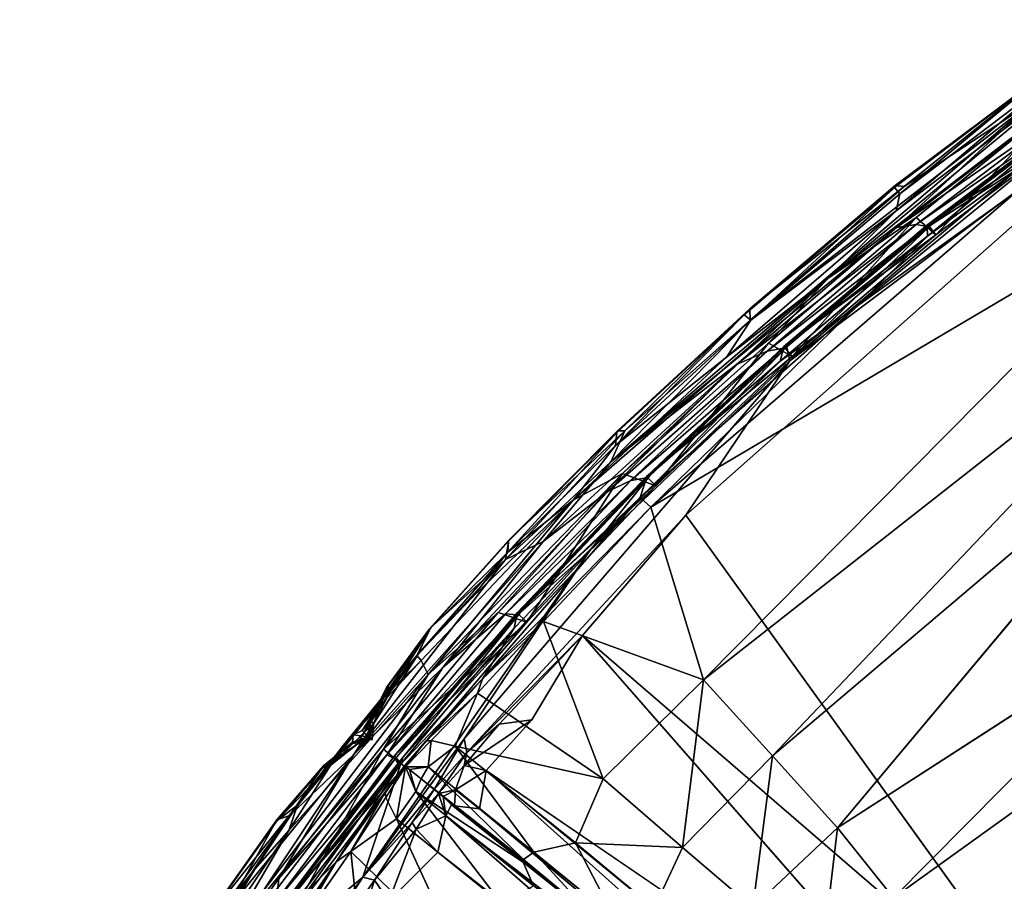
# Model space of a CAD drawing. Units: inches. Extents: x -37.3 to 37.5, y -14 to 13.7.
# Drawn here: x -36.3 to -34.1, y 10.3 to 12.3 of the extents above; entities that cross this region are included whole.
import ezdxf

# ---------------------------------------------------------------- set-up
doc = ezdxf.new("R2010")
doc.units = ezdxf.units.IN
doc.header["$MEASUREMENT"] = 0
doc.layers.add('SEAT-INSIDEFABRICSEAT', color=5, linetype='Continuous')
doc.layers.add('SEAT-OUTSIDEFABRIC', color=5, linetype='Continuous')

msp = doc.modelspace()

# ---------------------------------------------------------------- linework, layer by layer
at = {"layer": 'SEAT-INSIDEFABRICSEAT', "invisible_edges": 15}
for points in [[(-29.3562, 11.0879, 17.4119), (-20.1929, 9.9243, 17.4122), (-34.6982, -10.1229, 17.412)], [(-29.3562, 11.0879, 17.4119), (-34.6982, -10.1229, 17.412), (-31.0215, 10.7674, 17.4116)], [(-29.6201, 10.918, 8.3583), (-34.486, 7.0406, 8.3587), (-31.8288, -12.3524, 8.3584)], [(-33.3115, 9.0566, 8.3587), (-34.486, 7.0406, 8.3587), (-29.6201, 10.918, 8.3583)], [(-31.0215, 10.7674, 17.4116), (-34.6982, -10.1229, 17.412), (-33.0388, 9.3934, 17.4116)]]:
    msp.add_3dface(points, dxfattribs=at)
at = {"layer": 'SEAT-OUTSIDEFABRIC'}
for points, invisible_edges in [([(-33.6832, 10.1329, 8.3601), (-34.807, 11.1449, 8.3583), (-33.5583, 12.2509, 8.3596)], 1), ([(-34.3414, 11.8767, 8.7951), (-34.3397, 11.8808, 50.876), (-33.9998, 12.1355, 50.8881)], 1), ([(-34.066, 11.8694, 50.9125), (-33.9156, 12.0267, 50.8868), (-34.4238, 11.6126, 50.8996)], 1), ([(-34.6638, 11.6057, 50.8825), (-34.3397, 11.8808, 50.876), (-34.3414, 11.8767, 8.7951)], 2), ([(-34.9607, 11.3298, 8.8518), (-34.9597, 11.3333, 50.8728), (-34.6768, 11.5923, 8.8049)], 1), ([(-34.807, 11.1449, 8.3583), (-35.3018, 10.646, 8.3583), (-34.5746, 11.4898, 8.362)], 1), ([(-34.4682, 10.4471, 50.7804), (-33.7736, 11.1161, 50.799), (-33.6464, 11.4285, 50.8462)], 1), ([(-35.2032, 11.0869, 9.0061), (-35.2019, 11.089, 50.8767), (-34.9597, 11.3333, 50.8728)], 1), ([(-34.9597, 11.3333, 50.8728), (-34.9607, 11.3298, 8.8518), (-35.2032, 11.0869, 9.0061)], 1), ([(-35.2839, 10.9613, 8.4086), (-35.0584, 11.1788, 8.4043), (-35.3978, 10.8206, 8.3972)], 12), ([(-35.2962, 10.6156, 8.3697), (-35.3018, 10.646, 8.3583), (-34.807, 11.1449, 8.3583)], 2), ([(-34.807, 11.1449, 8.3583), (-33.6832, 10.1329, 8.3601), (-33.9165, 9.9093, 8.368)], 1), ([(-33.7736, 11.1161, 50.799), (-34.4682, 10.4471, 50.7804), (-33.6918, 10.9487, 50.7257)], 1), ([(-35.2019, 11.089, 50.8767), (-35.2032, 11.0869, 9.0061), (-35.3792, 10.8912, 50.8734)], 1), ([(-35.3765, 10.8933, 9.0046), (-35.3792, 10.8912, 50.8734), (-35.2032, 11.0869, 9.0061)], 1), ([(-35.4076, 10.8317, 8.4117), (-35.2839, 10.9613, 8.4086), (-35.3978, 10.8206, 8.3972)], 2), ([(-35.4392, 10.6041, 8.3678), (-35.4571, 10.6083, 8.398), (-35.1772, 10.9269, 8.3766)], 1), ([(-35.3792, 10.8912, 50.8734), (-35.4733, 10.7623, 9.1513), (-35.4753, 10.7604, 50.8674)], 2), ([(-35.4733, 10.7623, 9.1513), (-35.3792, 10.8912, 50.8734), (-35.3765, 10.8933, 9.0046)], 2), ([(-35.0376, 10.8768, 8.3655), (-34.0656, 9.7665, 8.3819), (-35.1508, 10.6881, 8.3802)], 2), ([(-35.3826, 10.7898, 8.4061), (-35.6937, 10.4415, 8.3981), (-35.3978, 10.8206, 8.3972)], 2), ([(-35.3978, 10.8206, 8.3972), (-35.6937, 10.4415, 8.3981), (-35.571, 10.632, 8.4015)], 1), ([(-35.4468, 10.5853, 50.883), (-35.4353, 10.586, 50.8914), (-35.2607, 10.7795, 50.9092)], 1), ([(-35.5125, 10.6861, 50.8588), (-35.4753, 10.7604, 50.8674), (-35.4733, 10.7623, 9.1513)], 2), ([(-35.5262, 10.6595, 8.4142), (-35.4961, 10.7239, 8.4025), (-35.571, 10.632, 8.4015)], 12), ([(-35.253, 10.5751, 8.4056), (-35.1508, 10.6881, 8.3802), (-34.0656, 9.7665, 8.3819)], 2), ([(-35.571, 10.632, 8.4015), (-35.5991, 10.5878, 8.4357), (-35.5262, 10.6595, 8.4142)], 12), ([(-35.5497, 10.637, 9.1302), (-35.6142, 10.5846, 9.0785), (-35.6157, 10.586, 50.8671)], 2), ([(-35.4571, 10.6083, 8.398), (-35.4392, 10.6041, 8.3678), (-35.7031, 10.2716, 8.3765)], 1), ([(-35.7196, 10.464, 9.063), (-35.6157, 10.586, 50.8671), (-35.6142, 10.5846, 9.0785)], 2), ([(-35.5874, 10.3715, 50.9092), (-35.4353, 10.586, 50.8914), (-35.4468, 10.5853, 50.883)], 2)]:
    msp.add_3dface(points, dxfattribs=dict(at, invisible_edges=invisible_edges))
for points in [[(-34.807, 11.1449, 8.3583), (-34.5746, 11.4898, 8.362), (-33.5583, 12.2509, 8.3596)], [(-34.0601, 11.9221, 8.3635), (-33.5583, 12.2509, 8.3596), (-34.5746, 11.4898, 8.362)], [(-33.9998, 12.1355, 50.8881), (-33.9972, 12.1369, 8.7914), (-34.3414, 11.8767, 8.7951)], [(-34.3289, 11.8623, 8.4888), (-34.3414, 11.8767, 8.7951), (-33.9972, 12.1369, 8.7914)], [(-33.9998, 12.1355, 50.8881), (-34.3397, 11.8808, 50.876), (-34.3199, 11.8786, 50.9018)], [(-33.9972, 12.1369, 8.7914), (-33.9866, 12.1211, 8.485), (-34.3289, 11.8623, 8.4888)], [(-34.0241, 12.0743, 50.9109), (-33.9998, 12.1355, 50.8881), (-34.3199, 11.8786, 50.9018)], [(-34.3375, 11.824, 8.4086), (-34.3289, 11.8623, 8.4888), (-33.9866, 12.1211, 8.485)], [(-33.9866, 12.1211, 8.485), (-33.9633, 12.108, 8.4073), (-34.3375, 11.824, 8.4086)], [(-33.9633, 12.108, 8.4073), (-33.9532, 12.0837, 8.4084), (-34.4899, 11.6734, 8.4068)], [(-34.4899, 11.6734, 8.4068), (-34.3375, 11.824, 8.4086), (-33.9633, 12.108, 8.4073)], [(-34.3364, 11.7874, 50.905), (-34.0241, 12.0743, 50.9109), (-34.9747, 11.2644, 50.9097)], [(-34.6631, 11.5805, 50.9044), (-34.9747, 11.2644, 50.9097), (-34.0241, 12.0743, 50.9109)], [(-34.0241, 12.0743, 50.9109), (-34.3199, 11.8786, 50.9018), (-34.6631, 11.5805, 50.9044)], [(-34.2927, 11.8092, 8.4292), (-34.4899, 11.6734, 8.4068), (-33.9532, 12.0837, 8.4084)], [(-34.0241, 12.0743, 50.9109), (-34.3364, 11.7874, 50.905), (-33.9812, 12.0601, 50.9051)], [(-34.2488, 11.7705, 8.545), (-34.2927, 11.8092, 8.4292), (-33.9532, 12.0837, 8.4084)], [(-33.9532, 12.0837, 8.4084), (-33.9139, 12.0236, 8.545), (-34.2488, 11.7705, 8.545)], [(-33.9493, 12.0545, 50.8668), (-33.9812, 12.0601, 50.9051), (-34.3364, 11.7874, 50.905)], [(-34.3364, 11.7874, 50.905), (-34.2926, 11.7938, 50.8673), (-33.9493, 12.0545, 50.8668)], [(-33.9327, 12.0435, 50.7387), (-33.9493, 12.0545, 50.8668), (-34.2926, 11.7938, 50.8673)], [(-33.9139, 12.0236, 8.545), (-33.9307, 12.0479, 8.4181), (-34.267, 11.7937, 8.418)], [(-34.2596, 11.7933, 8.3765), (-34.267, 11.7937, 8.418), (-33.9307, 12.0479, 8.4181)], [(-33.9307, 12.0479, 8.4181), (-33.9233, 12.0472, 8.3765), (-34.2596, 11.7933, 8.3765)], [(-34.0601, 11.9221, 8.3635), (-34.2596, 11.7933, 8.3765), (-33.9233, 12.0472, 8.3765)], [(-34.2675, 11.7679, 50.866), (-34.4238, 11.6126, 50.8996), (-33.9156, 12.0267, 50.8868)], [(-34.2926, 11.7938, 50.8673), (-34.2679, 11.7897, 50.7395), (-33.9327, 12.0435, 50.7387)], [(-34.2679, 11.7897, 50.7395), (-34.2675, 11.7679, 50.866), (-33.9327, 12.0435, 50.7387)], [(-33.9156, 12.0267, 50.8868), (-33.9327, 12.0435, 50.7387), (-34.2675, 11.7679, 50.866)], [(-34.267, 11.7937, 8.418), (-34.2488, 11.7705, 8.545), (-33.9139, 12.0236, 8.545)], [(-34.2596, 11.7933, 8.3765), (-34.0601, 11.9221, 8.3635), (-34.5746, 11.4898, 8.362)], [(-33.6802, 11.875, 50.9029), (-34.8855, 11.1633, 50.9118), (-34.7675, 10.7777, 50.8837)], [(-34.066, 11.8694, 50.9125), (-34.8855, 11.1633, 50.9118), (-33.6802, 11.875, 50.9029)], [(-34.7675, 10.7777, 50.8837), (-33.5189, 11.7582, 50.8811), (-33.6802, 11.875, 50.9029)], [(-34.3414, 11.8767, 8.7951), (-34.6768, 11.5923, 8.8049), (-34.6638, 11.6057, 50.8825)], [(-34.6617, 11.58, 8.4874), (-34.6768, 11.5923, 8.8049), (-34.3414, 11.8767, 8.7951)], [(-34.6638, 11.6057, 50.8825), (-34.3199, 11.8786, 50.9018), (-34.3397, 11.8808, 50.876)], [(-34.6638, 11.6057, 50.8825), (-34.6631, 11.5805, 50.9044), (-34.3199, 11.8786, 50.9018)], [(-34.3414, 11.8767, 8.7951), (-34.3289, 11.8623, 8.4888), (-34.6617, 11.58, 8.4874)], [(-34.8855, 11.1633, 50.9118), (-34.066, 11.8694, 50.9125), (-34.4238, 11.6126, 50.8996)], [(-34.6617, 11.58, 8.4874), (-34.3289, 11.8623, 8.4888), (-34.3375, 11.824, 8.4086)], [(-34.3375, 11.824, 8.4086), (-34.7161, 11.4981, 8.4078), (-34.6617, 11.58, 8.4874)], [(-34.7161, 11.4981, 8.4078), (-34.3375, 11.824, 8.4086), (-34.4899, 11.6734, 8.4068)], [(-34.5694, 11.499, 8.5452), (-34.6228, 11.5289, 8.4297), (-34.2927, 11.8092, 8.4292)], [(-34.2927, 11.8092, 8.4292), (-34.6228, 11.5289, 8.4297), (-34.4899, 11.6734, 8.4068)], [(-34.2927, 11.8092, 8.4292), (-34.2488, 11.7705, 8.545), (-34.5694, 11.499, 8.5452)], [(-34.9747, 11.2644, 50.9097), (-34.6938, 11.4813, 50.9052), (-34.3364, 11.7874, 50.905)], [(-34.6938, 11.4813, 50.9052), (-34.6256, 11.5108, 50.8678), (-34.2926, 11.7938, 50.8673)], [(-34.2926, 11.7938, 50.8673), (-34.3364, 11.7874, 50.905), (-34.6938, 11.4813, 50.9052)], [(-34.2679, 11.7897, 50.7395), (-34.2926, 11.7938, 50.8673), (-34.6256, 11.5108, 50.8678)], [(-34.6256, 11.5108, 50.8678), (-34.5892, 11.5176, 50.7395), (-34.2679, 11.7897, 50.7395)], [(-34.2675, 11.7679, 50.866), (-34.2679, 11.7897, 50.7395), (-34.5892, 11.5176, 50.7395)], [(-34.2488, 11.7705, 8.545), (-34.267, 11.7937, 8.418), (-34.5885, 11.5215, 8.4181)], [(-34.5817, 11.5211, 8.3766), (-34.5885, 11.5215, 8.4181), (-34.267, 11.7937, 8.418)], [(-34.267, 11.7937, 8.418), (-34.2596, 11.7933, 8.3765), (-34.5817, 11.5211, 8.3766)], [(-34.5746, 11.4898, 8.362), (-34.5817, 11.5211, 8.3766), (-34.2596, 11.7933, 8.3765)], [(-34.5892, 11.5176, 50.7395), (-34.5962, 11.4889, 50.8635), (-34.2675, 11.7679, 50.866)], [(-34.2675, 11.7679, 50.866), (-34.5962, 11.4889, 50.8635), (-34.4238, 11.6126, 50.8996)], [(-34.5885, 11.5215, 8.4181), (-34.5694, 11.499, 8.5452), (-34.2488, 11.7705, 8.545)], [(-33.5189, 11.7582, 50.8811), (-34.7675, 10.7777, 50.8837), (-34.6134, 10.6081, 50.8438)], [(-34.6134, 10.6081, 50.8438), (-33.6464, 11.4285, 50.8462), (-33.5189, 11.7582, 50.8811)], [(-34.4899, 11.6734, 8.4068), (-34.9484, 11.2378, 8.4127), (-35.0584, 11.1788, 8.4043)], [(-35.0584, 11.1788, 8.4043), (-34.7161, 11.4981, 8.4078), (-34.4899, 11.6734, 8.4068)], [(-34.9484, 11.2378, 8.4127), (-34.4899, 11.6734, 8.4068), (-34.6228, 11.5289, 8.4297)], [(-34.4238, 11.6126, 50.8996), (-34.909, 11.1848, 50.8809), (-34.8855, 11.1633, 50.9118)], [(-34.909, 11.1848, 50.8809), (-34.4238, 11.6126, 50.8996), (-34.5962, 11.4889, 50.8635)], [(-34.6768, 11.5923, 8.8049), (-34.6617, 11.58, 8.4874), (-34.9641, 11.3009, 8.4867)], [(-34.9641, 11.3009, 8.4867), (-34.9607, 11.3298, 8.8518), (-34.6768, 11.5923, 8.8049)], [(-34.9597, 11.3333, 50.8728), (-34.6638, 11.6057, 50.8825), (-34.6768, 11.5923, 8.8049)], [(-34.6638, 11.6057, 50.8825), (-34.9597, 11.3333, 50.8728), (-34.943, 11.3336, 50.8974)], [(-34.6631, 11.5805, 50.9044), (-34.6638, 11.6057, 50.8825), (-34.943, 11.3336, 50.8974)], [(-34.943, 11.3336, 50.8974), (-34.9747, 11.2644, 50.9097), (-34.6631, 11.5805, 50.9044)], [(-34.9641, 11.3009, 8.4867), (-34.6617, 11.58, 8.4874), (-34.7161, 11.4981, 8.4078)], [(-34.5817, 11.5211, 8.3766), (-34.5746, 11.4898, 8.362), (-35.0228, 11.064, 8.3633)], [(-35.0228, 11.064, 8.3633), (-34.8879, 11.2319, 8.3766), (-34.5817, 11.5211, 8.3766)], [(-34.8741, 11.2102, 8.5451), (-34.9484, 11.2378, 8.4127), (-34.6228, 11.5289, 8.4297)], [(-34.5694, 11.499, 8.5452), (-34.5885, 11.5215, 8.4181), (-34.895, 11.2316, 8.4187)], [(-34.8879, 11.2319, 8.3766), (-34.895, 11.2316, 8.4187), (-34.5885, 11.5215, 8.4181)], [(-34.5885, 11.5215, 8.4181), (-34.5817, 11.5211, 8.3766), (-34.8879, 11.2319, 8.3766)], [(-34.6228, 11.5289, 8.4297), (-34.5694, 11.499, 8.5452), (-34.8741, 11.2102, 8.5451)], [(-34.7161, 11.4981, 8.4078), (-35.0584, 11.1788, 8.4043), (-34.9641, 11.3009, 8.4867)], [(-34.6256, 11.5108, 50.8678), (-34.6938, 11.4813, 50.9052), (-34.9815, 11.1982, 50.8972)], [(-34.9815, 11.1982, 50.8972), (-34.9298, 11.2223, 50.866), (-34.6256, 11.5108, 50.8678)], [(-34.9298, 11.2223, 50.866), (-34.8948, 11.2283, 50.7395), (-34.5892, 11.5176, 50.7395)], [(-34.5892, 11.5176, 50.7395), (-34.6256, 11.5108, 50.8678), (-34.9298, 11.2223, 50.866)], [(-34.895, 11.2316, 8.4187), (-34.8741, 11.2102, 8.5451), (-34.5694, 11.499, 8.5452)], [(-34.5962, 11.4889, 50.8635), (-34.5892, 11.5176, 50.7395), (-34.8948, 11.2283, 50.7395)], [(-35.3018, 10.646, 8.3583), (-35.0228, 11.064, 8.3633), (-34.5746, 11.4898, 8.362)], [(-34.9747, 11.2644, 50.9097), (-35.1256, 11.0865, 50.9087), (-34.6938, 11.4813, 50.9052)], [(-35.1256, 11.0865, 50.9087), (-34.9815, 11.1982, 50.8972), (-34.6938, 11.4813, 50.9052)], [(-34.8948, 11.2283, 50.7395), (-34.909, 11.1848, 50.8809), (-34.5962, 11.4889, 50.8635)], [(-34.4682, 10.4471, 50.7804), (-33.6464, 11.4285, 50.8462), (-34.6134, 10.6081, 50.8438)], [(-34.9747, 11.2644, 50.9097), (-34.943, 11.3336, 50.8974), (-35.2096, 11.0462, 50.9034)], [(-35.2019, 11.089, 50.8767), (-35.2096, 11.0462, 50.9034), (-34.943, 11.3336, 50.8974)], [(-35.2042, 11.0624, 8.491), (-35.2032, 11.0869, 9.0061), (-34.9607, 11.3298, 8.8518)], [(-34.9607, 11.3298, 8.8518), (-34.9641, 11.3009, 8.4867), (-35.2042, 11.0624, 8.491)], [(-35.2019, 11.089, 50.8767), (-34.943, 11.3336, 50.8974), (-34.9597, 11.3333, 50.8728)], [(-35.2042, 11.0624, 8.491), (-34.9641, 11.3009, 8.4867), (-35.0584, 11.1788, 8.4043)], [(-35.1256, 11.0865, 50.9087), (-34.9747, 11.2644, 50.9097), (-35.2096, 11.0462, 50.9034)], [(-35.0584, 11.1788, 8.4043), (-34.9484, 11.2378, 8.4127), (-35.3826, 10.7898, 8.4061)], [(-35.226, 10.9282, 8.4293), (-35.3826, 10.7898, 8.4061), (-34.9484, 11.2378, 8.4127)], [(-35.1621, 10.9061, 8.5452), (-35.226, 10.9282, 8.4293), (-34.9484, 11.2378, 8.4127)], [(-34.9484, 11.2378, 8.4127), (-34.8741, 11.2102, 8.5451), (-35.1621, 10.9061, 8.5452)], [(-34.9298, 11.2223, 50.866), (-34.9815, 11.1982, 50.8972), (-35.3497, 10.8048, 50.8972)], [(-35.3497, 10.8048, 50.8972), (-35.2093, 10.9247, 50.8623), (-34.9298, 11.2223, 50.866)], [(-34.8948, 11.2283, 50.7395), (-34.9298, 11.2223, 50.866), (-35.2093, 10.9247, 50.8623)], [(-35.2093, 10.9247, 50.8623), (-35.1841, 10.9227, 50.7395), (-34.8948, 11.2283, 50.7395)], [(-34.909, 11.1848, 50.8809), (-34.8948, 11.2283, 50.7395), (-35.1841, 10.9227, 50.7395)], [(-34.8741, 11.2102, 8.5451), (-34.895, 11.2316, 8.4187), (-35.1837, 10.9268, 8.4189)], [(-35.1772, 10.9269, 8.3766), (-35.1837, 10.9268, 8.4189), (-34.895, 11.2316, 8.4187)], [(-34.895, 11.2316, 8.4187), (-34.8879, 11.2319, 8.3766), (-35.1772, 10.9269, 8.3766)], [(-35.0228, 11.064, 8.3633), (-35.1772, 10.9269, 8.3766), (-34.8879, 11.2319, 8.3766)], [(-35.1256, 11.0865, 50.9087), (-35.3497, 10.8048, 50.8972), (-34.9815, 11.1982, 50.8972)], [(-35.1837, 10.9268, 8.4189), (-35.1621, 10.9061, 8.5452), (-34.8741, 11.2102, 8.5451)], [(-35.3826, 10.7898, 8.4061), (-35.3978, 10.8206, 8.3972), (-35.0584, 11.1788, 8.4043)], [(-35.0584, 11.1788, 8.4043), (-35.2839, 10.9613, 8.4086), (-35.2042, 11.0624, 8.491)], [(-34.8855, 11.1633, 50.9118), (-34.909, 11.1848, 50.8809), (-35.2607, 10.7795, 50.9092)], [(-35.1904, 10.8926, 50.869), (-35.2607, 10.7795, 50.9092), (-34.909, 11.1848, 50.8809)], [(-35.1841, 10.9227, 50.7395), (-35.1904, 10.8926, 50.869), (-34.909, 11.1848, 50.8809)], [(-35.1248, 10.9077, 50.9068), (-34.8855, 11.1633, 50.9118), (-35.2607, 10.7795, 50.9092)], [(-34.8855, 11.1633, 50.9118), (-35.1248, 10.9077, 50.9068), (-34.7675, 10.7777, 50.8837)], [(-34.807, 11.1449, 8.3583), (-35.0376, 10.8768, 8.3655), (-35.2962, 10.6156, 8.3697)], [(-33.9165, 9.9093, 8.368), (-35.0376, 10.8768, 8.3655), (-34.807, 11.1449, 8.3583)], [(-35.1256, 11.0865, 50.9087), (-35.2096, 11.0462, 50.9034), (-35.5485, 10.6109, 50.9096)], [(-35.3497, 10.8048, 50.8972), (-35.1256, 11.0865, 50.9087), (-35.5485, 10.6109, 50.9096)], [(-35.2096, 11.0462, 50.9034), (-35.2019, 11.089, 50.8767), (-35.3792, 10.8912, 50.8734)], [(-35.2032, 11.0869, 9.0061), (-35.2042, 11.0624, 8.491), (-35.3765, 10.8933, 9.0046)], [(-35.5283, 10.3368, 8.3585), (-35.4392, 10.6041, 8.3678), (-35.0228, 11.064, 8.3633)], [(-35.0228, 11.064, 8.3633), (-35.3018, 10.646, 8.3583), (-35.5283, 10.3368, 8.3585)], [(-35.1772, 10.9269, 8.3766), (-35.0228, 11.064, 8.3633), (-35.4392, 10.6041, 8.3678)], [(-35.4076, 10.8317, 8.4117), (-35.3765, 10.8933, 9.0046), (-35.2042, 11.0624, 8.491)], [(-35.4076, 10.8317, 8.4117), (-35.2042, 11.0624, 8.491), (-35.2839, 10.9613, 8.4086)], [(-35.4052, 10.8332, 50.8976), (-35.5485, 10.6109, 50.9096), (-35.2096, 11.0462, 50.9034)], [(-35.3792, 10.8912, 50.8734), (-35.4052, 10.8332, 50.8976), (-35.2096, 11.0462, 50.9034)], [(-34.343, 10.2914, 50.6915), (-33.6918, 10.9487, 50.7257), (-34.4682, 10.4471, 50.7804)], [(-34.343, 10.2914, 50.6915), (-33.5995, 10.8262, 50.6386), (-33.6918, 10.9487, 50.7257)], [(-35.226, 10.9282, 8.4293), (-35.1621, 10.9061, 8.5452), (-35.4823, 10.6231, 8.4304)], [(-35.3826, 10.7898, 8.4061), (-35.226, 10.9282, 8.4293), (-35.4823, 10.6231, 8.4304)], [(-35.1837, 10.9268, 8.4189), (-35.1772, 10.9269, 8.3766), (-35.4571, 10.6083, 8.398)], [(-35.1621, 10.9061, 8.5452), (-35.1837, 10.9268, 8.4189), (-35.4571, 10.6083, 8.398)], [(-35.4352, 10.5845, 8.5446), (-35.4823, 10.6231, 8.4304), (-35.1621, 10.9061, 8.5452)], [(-35.1841, 10.9227, 50.7395), (-35.2093, 10.9247, 50.8623), (-35.4749, 10.6103, 50.8621)], [(-35.3497, 10.8048, 50.8972), (-35.4749, 10.6103, 50.8621), (-35.2093, 10.9247, 50.8623)], [(-35.4749, 10.6103, 50.8621), (-35.4562, 10.6014, 50.7395), (-35.1841, 10.9227, 50.7395)], [(-35.4571, 10.6083, 8.398), (-35.4352, 10.5845, 8.5446), (-35.1621, 10.9061, 8.5452)], [(-35.1904, 10.8926, 50.869), (-35.1841, 10.9227, 50.7395), (-35.4562, 10.6014, 50.7395)], [(-35.2718, 10.7478, 50.8947), (-35.1248, 10.9077, 50.9068), (-35.2607, 10.7795, 50.9092)], [(-35.1248, 10.9077, 50.9068), (-35.2718, 10.7478, 50.8947), (-34.9917, 10.5566, 50.8659)], [(-34.9917, 10.5566, 50.8659), (-34.7675, 10.7777, 50.8837), (-35.1248, 10.9077, 50.9068)], [(-35.3792, 10.8912, 50.8734), (-35.4753, 10.7604, 50.8674), (-35.467, 10.7609, 50.882)], [(-35.3765, 10.8933, 9.0046), (-35.4689, 10.7484, 8.4805), (-35.4733, 10.7623, 9.1513)], [(-35.4689, 10.7484, 8.4805), (-35.3765, 10.8933, 9.0046), (-35.4076, 10.8317, 8.4117)], [(-35.467, 10.7609, 50.882), (-35.4052, 10.8332, 50.8976), (-35.3792, 10.8912, 50.8734)], [(-35.4562, 10.6014, 50.7395), (-35.4468, 10.5853, 50.883), (-35.1904, 10.8926, 50.869)], [(-35.2607, 10.7795, 50.9092), (-35.1904, 10.8926, 50.869), (-35.4468, 10.5853, 50.883)], [(-35.0376, 10.8768, 8.3655), (-35.2238, 10.6784, 8.3754), (-35.2962, 10.6156, 8.3697)], [(-35.1508, 10.6881, 8.3802), (-35.2238, 10.6784, 8.3754), (-35.0376, 10.8768, 8.3655)], [(-35.0376, 10.8768, 8.3655), (-33.9165, 9.9093, 8.368), (-34.0656, 9.7665, 8.3819)], [(-35.5485, 10.6109, 50.9096), (-35.4052, 10.8332, 50.8976), (-35.6909, 10.4747, 50.8973)], [(-35.612, 10.5803, 50.8846), (-35.6909, 10.4747, 50.8973), (-35.4052, 10.8332, 50.8976)], [(-35.4052, 10.8332, 50.8976), (-35.55, 10.6548, 50.8809), (-35.612, 10.5803, 50.8846)], [(-35.3978, 10.8206, 8.3972), (-35.571, 10.632, 8.4015), (-35.4961, 10.7239, 8.4025)], [(-35.467, 10.7609, 50.882), (-35.55, 10.6548, 50.8809), (-35.4052, 10.8332, 50.8976)], [(-35.4961, 10.7239, 8.4025), (-35.4689, 10.7484, 8.4805), (-35.4076, 10.8317, 8.4117)], [(-35.3978, 10.8206, 8.3972), (-35.4961, 10.7239, 8.4025), (-35.4076, 10.8317, 8.4117)], [(-33.5995, 10.8262, 50.6386), (-34.343, 10.2914, 50.6915), (-34.1926, 10.1606, 50.5636)], [(-33.5995, 10.8262, 50.6386), (-34.1926, 10.1606, 50.5636), (-33.7091, 10.555, 50.5392)], [(-35.5485, 10.6109, 50.9096), (-35.7156, 10.3341, 50.8972), (-35.3497, 10.8048, 50.8972)], [(-35.4749, 10.6103, 50.8621), (-35.3497, 10.8048, 50.8972), (-35.7156, 10.3341, 50.8972)], [(-35.3826, 10.7898, 8.4061), (-35.8441, 10.1834, 8.4065), (-35.6937, 10.4415, 8.3981)], [(-35.8441, 10.1834, 8.4065), (-35.3826, 10.7898, 8.4061), (-35.4823, 10.6231, 8.4304)], [(-35.3874, 10.6406, 50.8893), (-35.2607, 10.7795, 50.9092), (-35.4353, 10.586, 50.8914)], [(-35.2607, 10.7795, 50.9092), (-35.3874, 10.6406, 50.8893), (-35.2718, 10.7478, 50.8947)], [(-34.7675, 10.7777, 50.8837), (-34.9917, 10.5566, 50.8659), (-34.8145, 10.4037, 50.8257)], [(-34.8145, 10.4037, 50.8257), (-34.6134, 10.6081, 50.8438), (-34.7675, 10.7777, 50.8837)], [(-35.55, 10.6548, 50.8809), (-35.467, 10.7609, 50.882), (-35.5293, 10.6642, 50.8637)], [(-35.467, 10.7609, 50.882), (-35.5125, 10.6861, 50.8588), (-35.5293, 10.6642, 50.8637)], [(-35.4733, 10.7623, 9.1513), (-35.5104, 10.6866, 9.1824), (-35.5125, 10.6861, 50.8588)], [(-35.5125, 10.6861, 50.8588), (-35.467, 10.7609, 50.882), (-35.4753, 10.7604, 50.8674)], [(-35.4733, 10.7623, 9.1513), (-35.5042, 10.6795, 8.487), (-35.5104, 10.6866, 9.1824)], [(-35.5042, 10.6795, 8.487), (-35.4733, 10.7623, 9.1513), (-35.4689, 10.7484, 8.4805)], [(-35.4689, 10.7484, 8.4805), (-35.4961, 10.7239, 8.4025), (-35.5262, 10.6595, 8.4142)], [(-35.5262, 10.6595, 8.4142), (-35.5042, 10.6795, 8.487), (-35.4689, 10.7484, 8.4805)], [(-35.3755, 10.6421, 50.8769), (-35.2718, 10.7478, 50.8947), (-35.3874, 10.6406, 50.8893)], [(-35.3755, 10.6421, 50.8769), (-35.3217, 10.6296, 50.8668), (-35.2718, 10.7478, 50.8947)], [(-35.3217, 10.6296, 50.8668), (-34.9917, 10.5566, 50.8659), (-35.2718, 10.7478, 50.8947)], [(-35.5125, 10.6861, 50.8588), (-35.516, 10.6507, 50.8481), (-35.5293, 10.6642, 50.8637)], [(-35.5104, 10.6866, 9.1824), (-35.5135, 10.652, 9.2399), (-35.516, 10.6507, 50.8481)], [(-35.516, 10.6507, 50.8481), (-35.5125, 10.6861, 50.8588), (-35.5104, 10.6866, 9.1824)], [(-35.5135, 10.652, 9.2399), (-35.5104, 10.6866, 9.1824), (-35.5042, 10.6795, 8.487)], [(-35.1508, 10.6881, 8.3802), (-35.253, 10.5751, 8.4056), (-35.3022, 10.5862, 8.3945)], [(-35.3022, 10.5862, 8.3945), (-35.2238, 10.6784, 8.3754), (-35.1508, 10.6881, 8.3802)], [(-35.5293, 10.6642, 50.8637), (-35.516, 10.6507, 50.8481), (-35.55, 10.6548, 50.8809)], [(-35.5042, 10.6795, 8.487), (-35.5262, 10.6595, 8.4142), (-35.5191, 10.6533, 8.4307)], [(-35.5191, 10.6533, 8.4307), (-35.5073, 10.644, 8.4914), (-35.5042, 10.6795, 8.487)], [(-35.5042, 10.6795, 8.487), (-35.5073, 10.644, 8.4914), (-35.5135, 10.652, 9.2399)], [(-35.2962, 10.6156, 8.3697), (-35.2238, 10.6784, 8.3754), (-35.3022, 10.5862, 8.3945)], [(-35.612, 10.5803, 50.8846), (-35.55, 10.6548, 50.8809), (-35.5512, 10.6388, 50.8587)], [(-35.5991, 10.5878, 8.4357), (-35.5416, 10.6331, 8.4863), (-35.5262, 10.6595, 8.4142)], [(-35.516, 10.6507, 50.8481), (-35.5512, 10.6388, 50.8587), (-35.55, 10.6548, 50.8809)], [(-35.5512, 10.6388, 50.8587), (-35.516, 10.6507, 50.8481), (-35.5127, 10.6453, 8.4832)], [(-35.5127, 10.6453, 8.4832), (-35.5497, 10.637, 9.1302), (-35.5512, 10.6388, 50.8587)], [(-35.5127, 10.6453, 8.4832), (-35.5416, 10.6331, 8.4863), (-35.5497, 10.637, 9.1302)], [(-35.5191, 10.6533, 8.4307), (-35.5262, 10.6595, 8.4142), (-35.5416, 10.6331, 8.4863)], [(-35.5416, 10.6331, 8.4863), (-35.5127, 10.6453, 8.4832), (-35.5191, 10.6533, 8.4307)], [(-35.3018, 10.646, 8.3583), (-35.3687, 10.5329, 8.3668), (-35.5283, 10.3368, 8.3585)], [(-35.5127, 10.6453, 8.4832), (-35.5073, 10.644, 8.4914), (-35.5191, 10.6533, 8.4307)], [(-35.5073, 10.644, 8.4914), (-35.516, 10.6507, 50.8481), (-35.5135, 10.652, 9.2399)], [(-35.5127, 10.6453, 8.4832), (-35.516, 10.6507, 50.8481), (-35.5073, 10.644, 8.4914)], [(-35.4332, 10.5831, 50.8519), (-35.3874, 10.6406, 50.8893), (-35.4353, 10.586, 50.8914)], [(-35.4332, 10.5831, 50.8519), (-35.3826, 10.5832, 50.8443), (-35.3755, 10.6421, 50.8769)], [(-35.4332, 10.5831, 50.8519), (-35.3755, 10.6421, 50.8769), (-35.3874, 10.6406, 50.8893)], [(-35.3217, 10.6296, 50.8668), (-35.3755, 10.6421, 50.8769), (-35.3826, 10.5832, 50.8443)], [(-35.3018, 10.646, 8.3583), (-35.2962, 10.6156, 8.3697), (-35.3687, 10.5329, 8.3668)], [(-35.4823, 10.6231, 8.4304), (-35.7207, 10.3095, 8.4303), (-35.8441, 10.1834, 8.4065)], [(-35.6887, 10.2496, 8.5446), (-35.7207, 10.3095, 8.4303), (-35.4823, 10.6231, 8.4304)], [(-35.6744, 10.4982, 8.4126), (-35.571, 10.632, 8.4015), (-35.6937, 10.4415, 8.3981)], [(-35.4823, 10.6231, 8.4304), (-35.4352, 10.5845, 8.5446), (-35.6887, 10.2496, 8.5446)], [(-35.571, 10.632, 8.4015), (-35.6744, 10.4982, 8.4126), (-35.5991, 10.5878, 8.4357)], [(-35.6157, 10.586, 50.8671), (-35.5512, 10.6388, 50.8587), (-35.5497, 10.637, 9.1302)], [(-35.5512, 10.6388, 50.8587), (-35.6157, 10.586, 50.8671), (-35.612, 10.5803, 50.8846)], [(-35.6142, 10.5846, 9.0785), (-35.5497, 10.637, 9.1302), (-35.5416, 10.6331, 8.4863)], [(-35.5416, 10.6331, 8.4863), (-35.5991, 10.5878, 8.4357), (-35.6142, 10.5846, 9.0785)], [(-35.3217, 10.6296, 50.8668), (-35.3826, 10.5832, 50.8443), (-35.1462, 10.3926, 50.8133)], [(-34.9917, 10.5566, 50.8659), (-35.3217, 10.6296, 50.8668), (-35.0533, 10.4141, 50.8337)], [(-35.1462, 10.3926, 50.8133), (-35.0533, 10.4141, 50.8337), (-35.3217, 10.6296, 50.8668)], [(-35.834, 10.2599, 50.906), (-35.9348, 10.03, 50.9074), (-35.5485, 10.6109, 50.9096)], [(-35.7156, 10.3341, 50.8972), (-35.5485, 10.6109, 50.9096), (-35.9348, 10.03, 50.9074)], [(-35.6909, 10.4747, 50.8973), (-35.834, 10.2599, 50.906), (-35.5485, 10.6109, 50.9096)], [(-35.5283, 10.3368, 8.3585), (-35.7781, 10.1294, 8.3635), (-35.4392, 10.6041, 8.3678)], [(-35.7781, 10.1294, 8.3635), (-35.7031, 10.2716, 8.3765), (-35.4392, 10.6041, 8.3678)], [(-35.7156, 10.3341, 50.8972), (-35.7208, 10.2851, 50.8619), (-35.4749, 10.6103, 50.8621)], [(-35.4562, 10.6014, 50.7395), (-35.4749, 10.6103, 50.8621), (-35.7208, 10.2851, 50.8619)], [(-35.7208, 10.2851, 50.8619), (-35.7106, 10.2652, 50.7395), (-35.4562, 10.6014, 50.7395)], [(-35.4352, 10.5845, 8.5446), (-35.4571, 10.6083, 8.398), (-35.7107, 10.2694, 8.4181)], [(-35.7031, 10.2716, 8.3765), (-35.7107, 10.2694, 8.4181), (-35.4571, 10.6083, 8.398)], [(-35.4468, 10.5853, 50.883), (-35.4562, 10.6014, 50.7395), (-35.7106, 10.2652, 50.7395)], [(-35.3687, 10.5329, 8.3668), (-35.2962, 10.6156, 8.3697), (-35.359, 10.5236, 8.4203)], [(-35.2962, 10.6156, 8.3697), (-35.3022, 10.5862, 8.3945), (-35.359, 10.5236, 8.4203)], [(-34.6134, 10.6081, 50.8438), (-34.8145, 10.4037, 50.8257), (-34.6571, 10.2696, 50.7664)], [(-34.6571, 10.2696, 50.7664), (-34.4682, 10.4471, 50.7804), (-34.6134, 10.6081, 50.8438)], [(-35.6157, 10.586, 50.8671), (-35.7196, 10.464, 9.063), (-35.7202, 10.4652, 50.8734)], [(-35.6157, 10.586, 50.8671), (-35.7202, 10.4652, 50.8734), (-35.6909, 10.4747, 50.8973)], [(-35.5991, 10.5878, 8.4357), (-35.6744, 10.4982, 8.4126), (-35.7196, 10.464, 9.063)], [(-35.7196, 10.464, 9.063), (-35.6142, 10.5846, 9.0785), (-35.5991, 10.5878, 8.4357)], [(-35.7107, 10.2694, 8.4181), (-35.6887, 10.2496, 8.5446), (-35.4352, 10.5845, 8.5446)], [(-35.7106, 10.2652, 50.7395), (-35.6861, 10.2727, 50.8695), (-35.4468, 10.5853, 50.883)], [(-35.6909, 10.4747, 50.8973), (-35.612, 10.5803, 50.8846), (-35.6157, 10.586, 50.8671)], [(-35.4468, 10.5853, 50.883), (-35.6861, 10.2727, 50.8695), (-35.5874, 10.3715, 50.9092)], [(-35.4353, 10.586, 50.8914), (-35.5874, 10.3715, 50.9092), (-35.4783, 10.5272, 50.8893)], [(-35.4353, 10.586, 50.8914), (-35.4783, 10.5272, 50.8893), (-35.4332, 10.5831, 50.8519)], [(-35.4783, 10.5272, 50.8893), (-35.4771, 10.5153, 50.8769), (-35.4332, 10.5831, 50.8519)], [(-35.4332, 10.5831, 50.8519), (-35.4771, 10.5153, 50.8769), (-35.4532, 10.4673, 50.8668)], [(-35.4532, 10.4673, 50.8668), (-35.4098, 10.528, 50.8411), (-35.4332, 10.5831, 50.8519)], [(-35.4332, 10.5831, 50.8519), (-35.4243, 10.5773, 50.8389), (-35.3826, 10.5832, 50.8443)], [(-35.4243, 10.5773, 50.8389), (-35.4332, 10.5831, 50.8519), (-35.4098, 10.528, 50.8411)], [(-35.4243, 10.5773, 50.8389), (-35.3981, 10.5563, 50.8201), (-35.3826, 10.5832, 50.8443)], [(-35.4098, 10.528, 50.8411), (-35.3981, 10.5563, 50.8201), (-35.4243, 10.5773, 50.8389)], [(-35.3826, 10.5832, 50.8443), (-35.3981, 10.5563, 50.8201), (-35.1696, 10.3764, 50.7912)], [(-35.1696, 10.3764, 50.7912), (-35.1462, 10.3926, 50.8133), (-35.3826, 10.5832, 50.8443)], [(-35.3022, 10.5862, 8.3945), (-35.3211, 10.5323, 8.4242), (-35.359, 10.5236, 8.4203)], [(-35.3211, 10.5323, 8.4242), (-35.3022, 10.5862, 8.3945), (-35.253, 10.5751, 8.4056)], [(-35.253, 10.5751, 8.4056), (-35.2676, 10.4899, 8.4332), (-35.3211, 10.5323, 8.4242)], [(-35.253, 10.5751, 8.4056), (-34.1719, 9.6065, 8.4337), (-35.2676, 10.4899, 8.4332)], [(-34.0656, 9.7665, 8.3819), (-34.1254, 9.6505, 8.408), (-35.253, 10.5751, 8.4056)], [(-34.1719, 9.6065, 8.4337), (-35.253, 10.5751, 8.4056), (-34.1254, 9.6505, 8.408)], [(-35.4098, 10.528, 50.8411), (-35.1701, 10.3703, 50.7909), (-35.3981, 10.5563, 50.8201)], [(-35.0085, 10.2437, 50.7528), (-35.1696, 10.3764, 50.7912), (-35.3981, 10.5563, 50.8201)], [(-35.1701, 10.3703, 50.7909), (-35.0085, 10.2437, 50.7528), (-35.3981, 10.5563, 50.8201)], [(-35.0533, 10.4141, 50.8337), (-34.8145, 10.4037, 50.8257), (-34.9917, 10.5566, 50.8659)], [(-33.7091, 10.555, 50.5392), (-34.1926, 10.1606, 50.5636), (-34.0701, 10.0471, 50.4038)], [(-35.418, 10.4595, 8.3782), (-35.5283, 10.3368, 8.3585), (-35.3687, 10.5329, 8.3668)], [(-35.359, 10.5236, 8.4203), (-35.418, 10.4595, 8.3782), (-35.3687, 10.5329, 8.3668)], [(-35.3211, 10.5323, 8.4242), (-35.3488, 10.5175, 8.4376), (-35.359, 10.5236, 8.4203)], [(-35.3211, 10.5323, 8.4242), (-35.3235, 10.4962, 8.4578), (-35.3488, 10.5175, 8.4376)], [(-35.3235, 10.4962, 8.4578), (-35.3211, 10.5323, 8.4242), (-35.2676, 10.4899, 8.4332)], [(-35.5551, 10.3942, 50.894), (-35.4783, 10.5272, 50.8893), (-35.5874, 10.3715, 50.9092)], [(-35.4783, 10.5272, 50.8893), (-35.5551, 10.3942, 50.894), (-35.4771, 10.5153, 50.8769)], [(-35.5551, 10.3942, 50.894), (-35.4532, 10.4673, 50.8668), (-35.4771, 10.5153, 50.8769)], [(-35.4098, 10.528, 50.8411), (-35.4532, 10.4673, 50.8668), (-35.2176, 10.2773, 50.839)], [(-35.359, 10.5236, 8.4203), (-35.4094, 10.4442, 8.3957), (-35.418, 10.4595, 8.3782)], [(-35.1701, 10.3703, 50.7909), (-35.4098, 10.528, 50.8411), (-35.1471, 10.3175, 50.807)], [(-35.2176, 10.2773, 50.839), (-35.1471, 10.3175, 50.807), (-35.4098, 10.528, 50.8411)], [(-35.359, 10.5236, 8.4203), (-35.3428, 10.4742, 8.4321), (-35.4094, 10.4442, 8.3957)], [(-35.3428, 10.4742, 8.4321), (-35.359, 10.5236, 8.4203), (-35.3488, 10.5175, 8.4376)], [(-35.3488, 10.5175, 8.4376), (-35.33, 10.4984, 8.4509), (-35.3428, 10.4742, 8.4321)], [(-35.3488, 10.5175, 8.4376), (-35.3235, 10.4962, 8.4578), (-35.33, 10.4984, 8.4509)], [(-35.6744, 10.4982, 8.4126), (-35.852, 10.253, 8.4906), (-35.8721, 10.2496, 8.9382)], [(-35.8721, 10.2496, 8.9382), (-35.7196, 10.464, 9.063), (-35.6744, 10.4982, 8.4126)], [(-35.7696, 10.3547, 8.4087), (-35.852, 10.253, 8.4906), (-35.6744, 10.4982, 8.4126)], [(-35.6937, 10.4415, 8.3981), (-35.7696, 10.3547, 8.4087), (-35.6744, 10.4982, 8.4126)], [(-35.3428, 10.4742, 8.4321), (-35.33, 10.4984, 8.4509), (-34.1811, 9.5803, 8.4596)], [(-35.3235, 10.4962, 8.4578), (-34.1811, 9.5803, 8.4596), (-35.33, 10.4984, 8.4509)], [(-35.2676, 10.4899, 8.4332), (-34.1886, 9.5901, 8.4552), (-35.3235, 10.4962, 8.4578)], [(-34.1886, 9.5901, 8.4552), (-34.1811, 9.5803, 8.4596), (-35.3235, 10.4962, 8.4578)], [(-34.1886, 9.5901, 8.4552), (-35.2676, 10.4899, 8.4332), (-34.1719, 9.6065, 8.4337)], [(-35.7202, 10.4652, 50.8734), (-35.8721, 10.2496, 8.9382), (-35.8769, 10.2435, 50.8805)], [(-35.7202, 10.4652, 50.8734), (-35.8769, 10.2435, 50.8805), (-35.834, 10.2599, 50.906)], [(-35.8721, 10.2496, 8.9382), (-35.7202, 10.4652, 50.8734), (-35.7196, 10.464, 9.063)], [(-35.834, 10.2599, 50.906), (-35.6909, 10.4747, 50.8973), (-35.7202, 10.4652, 50.8734)], [(-35.4532, 10.4673, 50.8668), (-35.5551, 10.3942, 50.894), (-35.3095, 10.1549, 50.8657)], [(-35.3095, 10.1549, 50.8657), (-35.2176, 10.2773, 50.839), (-35.4532, 10.4673, 50.8668)], [(-35.3428, 10.4742, 8.4321), (-35.3609, 10.3926, 8.4069), (-35.4094, 10.4442, 8.3957)], [(-35.3428, 10.4742, 8.4321), (-34.2373, 9.5131, 8.4083), (-35.3609, 10.3926, 8.4069)], [(-34.2373, 9.5131, 8.4083), (-35.3428, 10.4742, 8.4321), (-34.1886, 9.5568, 8.437)], [(-34.1811, 9.5803, 8.4596), (-34.1886, 9.5568, 8.437), (-35.3428, 10.4742, 8.4321)], [(-35.5283, 10.3368, 8.3585), (-35.418, 10.4595, 8.3782), (-35.5018, 10.3305, 8.3714)], [(-35.4094, 10.4442, 8.3957), (-35.5018, 10.3305, 8.3714), (-35.418, 10.4595, 8.3782)], [(-35.4698, 10.2835, 8.3813), (-35.5018, 10.3305, 8.3714), (-35.4094, 10.4442, 8.3957)], [(-35.4698, 10.2835, 8.3813), (-35.4094, 10.4442, 8.3957), (-35.3609, 10.3926, 8.4069)], [(-34.4682, 10.4471, 50.7804), (-34.6571, 10.2696, 50.7664), (-34.5051, 10.1388, 50.6787)], [(-34.5051, 10.1388, 50.6787), (-34.343, 10.2914, 50.6915), (-34.4682, 10.4471, 50.7804)], [(-35.9334, 10.0857, 8.4043), (-35.6937, 10.4415, 8.3981), (-35.8441, 10.1834, 8.4065)], [(-35.6937, 10.4415, 8.3981), (-35.9334, 10.0857, 8.4043), (-35.7696, 10.3547, 8.4087)], [(-35.0533, 10.4141, 50.8337), (-35.1462, 10.3926, 50.8133), (-34.966, 10.2466, 50.772)], [(-34.8145, 10.4037, 50.8257), (-35.0533, 10.4141, 50.8337), (-34.878, 10.2683, 50.7878)], [(-34.966, 10.2466, 50.772), (-34.878, 10.2683, 50.7878), (-35.0533, 10.4141, 50.8337)], [(-34.878, 10.2683, 50.7878), (-34.6571, 10.2696, 50.7664), (-34.8145, 10.4037, 50.8257)], [(-35.5551, 10.3942, 50.894), (-35.6765, 10.2203, 50.9065), (-35.5015, 9.8802, 50.886)], [(-35.5874, 10.3715, 50.9092), (-35.6765, 10.2203, 50.9065), (-35.5551, 10.3942, 50.894)], [(-35.5015, 9.8802, 50.886), (-35.3095, 10.1549, 50.8657), (-35.5551, 10.3942, 50.894)], [(-35.4698, 10.2835, 8.3813), (-35.3609, 10.3926, 8.4069), (-34.2373, 9.5131, 8.4083)], [(-35.1462, 10.3926, 50.8133), (-35.1696, 10.3764, 50.7912), (-35.0085, 10.2437, 50.7528)], [(-35.0085, 10.2437, 50.7528), (-34.966, 10.2466, 50.772), (-35.1462, 10.3926, 50.8133)], [(-35.9895, 9.786, 50.8955), (-35.5874, 10.3715, 50.9092), (-35.6861, 10.2727, 50.8695)], [(-35.5874, 10.3715, 50.9092), (-35.9895, 9.786, 50.8955), (-35.8095, 10.0285, 50.9121)], [(-35.852, 10.253, 8.4906), (-35.7696, 10.3547, 8.4087), (-35.9334, 10.0857, 8.4043)], [(-35.5874, 10.3715, 50.9092), (-35.8095, 10.0285, 50.9121), (-35.6765, 10.2203, 50.9065)], [(-35.1471, 10.3175, 50.807), (-35.0085, 10.2437, 50.7528), (-35.1701, 10.3703, 50.7909)], [(-35.8566, 9.8267, 8.3579), (-36.2943, 9.2675, 8.3641), (-35.5283, 10.3368, 8.3585)], [(-35.7781, 10.1294, 8.3635), (-35.5283, 10.3368, 8.3585), (-36.2943, 9.2675, 8.3641)], [(-35.7208, 10.2851, 50.8619), (-35.7156, 10.3341, 50.8972), (-35.9348, 10.03, 50.9074)], [(-35.5018, 10.3305, 8.3714), (-35.8566, 9.8267, 8.3579), (-35.5283, 10.3368, 8.3585)], [(-35.8566, 9.8267, 8.3579), (-35.5018, 10.3305, 8.3714), (-35.5897, 10.0567, 8.3669)], [(-35.4698, 10.2835, 8.3813), (-35.5897, 10.0567, 8.3669), (-35.5018, 10.3305, 8.3714)]]:
    msp.add_3dface(points, dxfattribs=at)

doc.saveas('drawing.dxf')
